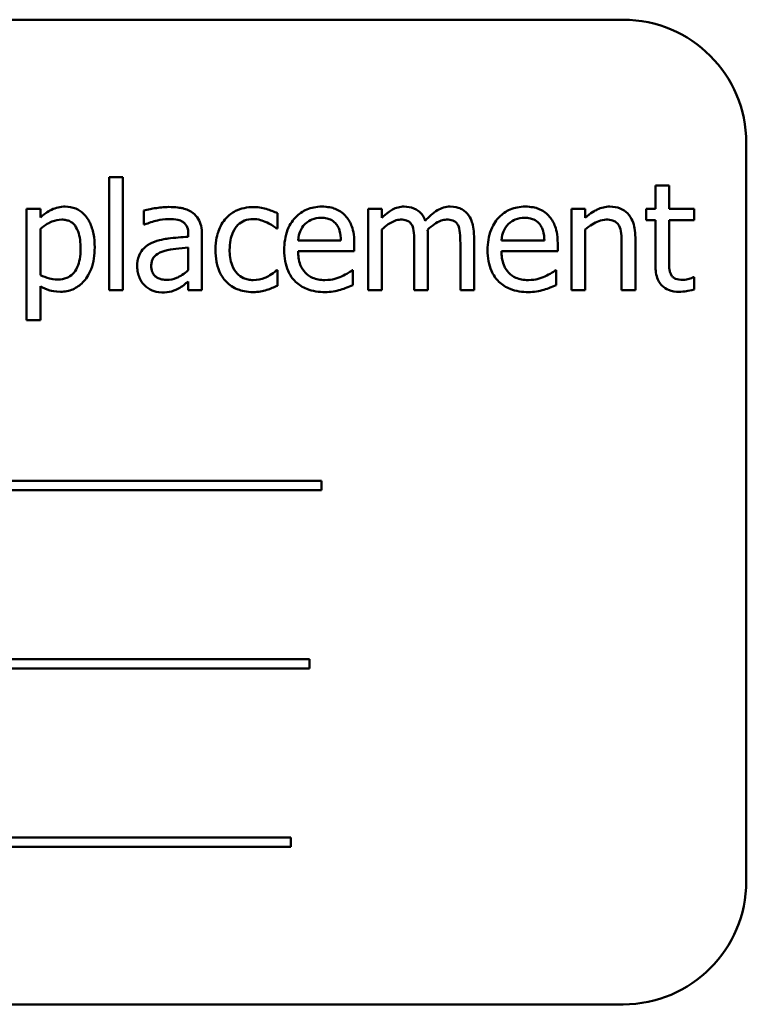
# Model space of a CAD drawing. Units: inches. Extents: x 5 to 215, y 2 to 167.
# Drawn here: x 146 to 147, y 105 to 106 of the extents above; entities that cross this region are included whole.
import ezdxf

# ---------------------------------------------------------------- set-up
doc = ezdxf.new("R2010")
doc.units = ezdxf.units.IN
doc.header["$LTSCALE"] = 10
doc.header["$MEASUREMENT"] = 0
doc.layers.add('Visible (ANSI)', color=7, linetype='Continuous', lineweight=50)

msp = doc.modelspace()

# ---------------------------------------------------------------- linework, layer by layer
at = {"layer": 'Visible (ANSI)'}
for p, q in [((146.5884, 106.3939), (144.8384, 106.3939)), ((146.7134, 105.5189), (146.7134, 106.2689)), ((146.0661, 106.2341), (146.0661, 106.1192)), ((146.08, 106.2341), (146.0661, 106.2341)), ((146.08, 106.1192), (146.08, 106.2341)), ((146.635, 106.2255), (146.6211, 106.2255)), ((146.6211, 106.2255), (146.6211, 106.2017)), ((146.635, 106.2017), (146.635, 106.2255)), ((145.9962, 106.2017), (145.9823, 106.2017)), ((145.9823, 106.2017), (145.9823, 106.0888)), ((145.9962, 106.1931), (145.9962, 106.2017)), ((146.3432, 106.2017), (146.3293, 106.2017)), ((146.3293, 106.2017), (146.3293, 106.1192)), ((146.3432, 106.1927), (146.3432, 106.2017)), ((146.5359, 106.2017), (146.5359, 106.1192)), ((146.5498, 106.2017), (146.5359, 106.2017)), ((146.5498, 106.1926), (146.5498, 106.2017)), ((146.6211, 106.2017), (146.6118, 106.2017)), ((146.6118, 106.2017), (146.6118, 106.1902)), ((146.6606, 106.2017), (146.635, 106.2017)), ((146.6606, 106.1902), (146.6606, 106.2017)), ((146.1013, 106.2), (146.1013, 106.1858)), ((146.237, 106.1817), (146.237, 106.1973)), ((146.6118, 106.1902), (146.6211, 106.1902)), ((146.6211, 106.1902), (146.6211, 106.1445)), ((146.635, 106.1509), (146.635, 106.1902)), ((146.635, 106.1902), (146.6606, 106.1902)), ((145.9962, 106.1346), (145.9962, 106.1815)), ((146.1013, 106.1858), (146.1021, 106.1858)), ((146.2362, 106.1817), (146.237, 106.1817)), ((146.3432, 106.1192), (146.3432, 106.1809)), ((146.5498, 106.1192), (146.5498, 106.1809)), ((146.1465, 106.1762), (146.1465, 106.1735)), ((146.1604, 106.1192), (146.1604, 106.1756)), ((146.39, 106.1192), (146.39, 106.1736)), ((146.4368, 106.1192), (146.4368, 106.1736)), ((146.6007, 106.1192), (146.6007, 106.1728)), ((146.1465, 106.1624), (146.1465, 106.1395)), ((146.3016, 106.1697), (146.2581, 106.1697)), ((146.3152, 106.159), (146.3152, 106.1666)), ((146.3761, 106.167), (146.3761, 106.1192)), ((146.4229, 106.167), (146.4229, 106.1192)), ((146.5083, 106.1697), (146.4647, 106.1697)), ((146.5218, 106.159), (146.5218, 106.1666)), ((146.5868, 106.1663), (146.5868, 106.1192)), ((146.2581, 106.159), (146.3152, 106.159)), ((146.4647, 106.159), (146.5218, 106.159)), ((146.237, 106.1394), (146.2362, 106.1394)), ((146.237, 106.1238), (146.237, 106.1394)), ((146.3137, 106.1394), (146.3129, 106.1394)), ((146.3137, 106.1243), (146.3137, 106.1394)), ((146.5203, 106.1394), (146.5195, 106.1394)), ((146.5203, 106.1243), (146.5203, 106.1394)), ((146.6606, 106.1324), (146.6598, 106.1324)), ((146.6606, 106.1199), (146.6606, 106.1324)), ((145.9962, 106.0888), (145.9962, 106.1234)), ((146.1465, 106.1279), (146.1465, 106.1192)), ((146.0661, 106.1192), (146.08, 106.1192)), ((146.1465, 106.1192), (146.1604, 106.1192)), ((146.3293, 106.1192), (146.3432, 106.1192)), ((146.3761, 106.1192), (146.39, 106.1192)), ((146.4229, 106.1192), (146.4368, 106.1192)), ((146.5359, 106.1192), (146.5498, 106.1192)), ((146.5868, 106.1192), (146.6007, 106.1192)), ((145.9823, 106.0888), (145.9962, 106.0888)), ((146.2819, 105.9255), (145.1239, 105.9255)), ((146.2819, 105.916), (146.2819, 105.9255)), ((145.1239, 105.916), (146.2819, 105.916)), ((146.2695, 105.7444), (145.1941, 105.7444)), ((146.2695, 105.7349), (146.2695, 105.7444)), ((145.1941, 105.7349), (146.2695, 105.7349)), ((146.2507, 105.5633), (145.0927, 105.5633)), ((146.2507, 105.5538), (146.2507, 105.5633)), ((145.0927, 105.5538), (146.2507, 105.5538)), ((144.8384, 105.3939), (146.5884, 105.3939))]:
    msp.add_line(p, q, dxfattribs=at)
for centre, start, end in [((146.5884, 106.2689), 0, 90), ((146.5884, 105.5189), 270, 0)]:
    msp.add_arc(centre, 0.125, start, end, dxfattribs=at)
for points, knots in [([(146.0214, 106.2041), (146.019, 106.2041), (146.0166, 106.2038), (146.012, 106.2028), (146.0098, 106.202), (146.006, 106.2001), (146.0013, 106.1978), (145.9962, 106.1931)], [-0.1878509, -0.1878509, -0.1878509, -0.1878509, -0.1197365, -0.1197365, -0.0531865, -0.0531865, 0, 0, 0, 0]), ([(146.0514, 106.1627), (146.0514, 106.1673), (146.0511, 106.172), (146.0494, 106.1804), (146.0482, 106.1843), (146.0451, 106.1906), (146.0431, 106.1939), (146.0378, 106.1991), (146.0352, 106.2008), (146.0288, 106.2035), (146.0251, 106.2041), (146.0214, 106.2041)], [-0.1738799, -0.1738799, -0.1738799, -0.1738799, -0.1260957, -0.1260957, -0.0844987, -0.0844987, -0.052899, -0.052899, -0.0284129, -0.0284129, 0, 0, 0, 0]), ([(146.1265, 106.2037), (146.1217, 106.2037), (146.117, 106.2032), (146.1109, 106.2021), (146.1052, 106.2011), (146.1013, 106.2)], [-0.1362292, -0.1362292, -0.1362292, -0.1362292, -0.0311534, -0.0311534, 0, 0, 0, 0]), ([(146.1514, 106.1976), (146.1498, 106.1987), (146.1482, 106.1997), (146.1446, 106.2013), (146.1428, 106.2019), (146.1386, 106.2029), (146.1342, 106.2037), (146.1265, 106.2037)], [-0.15515, -0.15515, -0.15515, -0.15515, -0.1074883, -0.1074883, -0.0590414, -0.0590414, 0, 0, 0, 0]), ([(146.2127, 106.2036), (146.2095, 106.2036), (146.2063, 106.2033), (146.2002, 106.202), (146.1973, 106.201), (146.1909, 106.1978), (146.1876, 106.1954), (146.1849, 106.1924)], [-0.07840036, -0.07840036, -0.07840036, -0.07840036, -0.0543939, -0.0543939, -0.0313032, -0.0313032, 0, 0, 0, 0]), ([(146.237, 106.1973), (146.2335, 106.1991), (146.2296, 106.2005), (146.2239, 106.2023), (146.2192, 106.2036), (146.2127, 106.2036)], [-0.1508645, -0.1508645, -0.1508645, -0.1508645, -0.0499207, -0.0499207, 0, 0, 0, 0]), ([(146.2821, 106.2041), (146.2794, 106.2041), (146.2768, 106.2038), (146.2716, 106.2029), (146.2692, 106.2022), (146.2627, 106.1994), (146.259, 106.1968), (146.2532, 106.1908), (146.2499, 106.1868), (146.2449, 106.1741), (146.244, 106.167), (146.244, 106.16)], [-0.2368121, -0.2368121, -0.2368121, -0.2368121, -0.2003751, -0.2003751, -0.1660997, -0.1660997, -0.1039613, -0.1039613, -0.0532165, -0.0532165, 0, 0, 0, 0]), ([(146.306, 106.1949), (146.3046, 106.1964), (146.303, 106.1978), (146.2995, 106.2002), (146.2977, 106.2011), (146.2927, 106.203), (146.2884, 106.2041), (146.2821, 106.2041)], [-0.1094427, -0.1094427, -0.1094427, -0.1094427, -0.0783983, -0.0783983, -0.0475944, -0.0475944, 0, 0, 0, 0]), ([(146.3657, 106.2041), (146.3637, 106.2041), (146.3616, 106.2038), (146.3576, 106.2028), (146.3557, 106.2021), (146.3517, 106.1998), (146.348, 106.1975), (146.3432, 106.1927)], [-0.1358397, -0.1358397, -0.1358397, -0.1358397, -0.093581, -0.093581, -0.0522732, -0.0522732, 0, 0, 0, 0]), ([(146.3873, 106.1898), (146.3867, 106.1914), (146.386, 106.1929), (146.3842, 106.1957), (146.3833, 106.1969), (146.3814, 106.1988), (146.3793, 106.2007), (146.3726, 106.2035), (146.3692, 106.2041), (146.3657, 106.2041)], [-0.1373709, -0.1373709, -0.1373709, -0.1373709, -0.0946094, -0.0946094, -0.0556708, -0.0556708, -0.0263703, -0.0263703, 0, 0, 0, 0]), ([(146.4125, 106.2041), (146.4103, 106.2041), (146.408, 106.2038), (146.4036, 106.2025), (146.4016, 106.2016), (146.395, 106.1976), (146.3909, 106.1938), (146.3873, 106.1898)], [-0.0760541, -0.0760541, -0.0760541, -0.0760541, -0.05870892, -0.05870892, -0.04133248, -0.04133248, 0, 0, 0, 0]), ([(146.4298, 106.197), (146.4288, 106.1982), (146.4276, 106.1993), (146.4251, 106.2011), (146.4237, 106.2019), (146.4206, 106.2031), (146.4174, 106.2041), (146.4125, 106.2041)], [-0.1018277, -0.1018277, -0.1018277, -0.1018277, -0.0690853, -0.0690853, -0.0372049, -0.0372049, 0, 0, 0, 0]), ([(146.4888, 106.2041), (146.4861, 106.2041), (146.4834, 106.2038), (146.4783, 106.2029), (146.4759, 106.2022), (146.4693, 106.1994), (146.4656, 106.1968), (146.4598, 106.1908), (146.4566, 106.1868), (146.4516, 106.1741), (146.4506, 106.167), (146.4506, 106.16)], [-0.2368121, -0.2368121, -0.2368121, -0.2368121, -0.2003751, -0.2003751, -0.1660997, -0.1660997, -0.1039613, -0.1039613, -0.0532165, -0.0532165, 0, 0, 0, 0]), ([(146.5126, 106.1949), (146.5112, 106.1964), (146.5096, 106.1978), (146.5062, 106.2002), (146.5043, 106.2011), (146.4993, 106.203), (146.495, 106.2041), (146.4888, 106.2041)], [-0.1094427, -0.1094427, -0.1094427, -0.1094427, -0.0783983, -0.0783983, -0.0475944, -0.0475944, 0, 0, 0, 0]), ([(146.5749, 106.2041), (146.5726, 106.2041), (146.5704, 106.2038), (146.5661, 106.2028), (146.5641, 106.2021), (146.5598, 106.2), (146.5556, 106.1978), (146.5498, 106.1926)], [-0.1640132, -0.1640132, -0.1640132, -0.1640132, -0.1114033, -0.1114033, -0.059088, -0.059088, 0, 0, 0, 0]), ([(146.6007, 106.1728), (146.6007, 106.1759), (146.6005, 106.179), (146.5995, 106.1847), (146.5988, 106.1873), (146.5968, 106.1919), (146.5953, 106.1947), (146.5905, 106.1995), (146.5881, 106.2011), (146.582, 106.2035), (146.5785, 106.2041), (146.5749, 106.2041)], [-0.1491538, -0.1491538, -0.1491538, -0.1491538, -0.1113006, -0.1113006, -0.0785129, -0.0785129, -0.049832, -0.049832, -0.0273646, -0.0273646, 0, 0, 0, 0]), ([(145.9962, 106.1815), (146.0013, 106.1858), (146.0059, 106.188), (146.0112, 106.1902), (146.0145, 106.1909), (146.018, 106.1909)], [-0.04360468, -0.04360468, -0.04360468, -0.04360468, -0.02634836, -0.02634836, 0, 0, 0, 0]), ([(146.018, 106.1909), (146.0195, 106.1909), (146.021, 106.1907), (146.0238, 106.1901), (146.0251, 106.1897), (146.0281, 106.1882), (146.0295, 106.1871), (146.0315, 106.1848), (146.0331, 106.1827), (146.0364, 106.1736), (146.0371, 106.1674), (146.0371, 106.1611)], [-0.2430766, -0.2430766, -0.2430766, -0.2430766, -0.1927012, -0.1927012, -0.1469172, -0.1469172, -0.0828668, -0.0828668, -0.0478493, -0.0478493, 0, 0, 0, 0]), ([(146.1021, 106.1858), (146.1063, 106.1876), (146.1106, 106.189), (146.1183, 106.1907), (146.1224, 106.1914), (146.1264, 106.1914)], [-0.07265039, -0.07265039, -0.07265039, -0.07265039, -0.03025474, -0.03025474, 0, 0, 0, 0]), ([(146.1264, 106.1914), (146.1295, 106.1914), (146.1333, 106.1912), (146.1377, 106.1902), (146.1394, 106.1896), (146.1408, 106.1886)], [-0.03475124, -0.03475124, -0.03475124, -0.03475124, -0.0132719, -0.0132719, 0, 0, 0, 0]), ([(146.1604, 106.1756), (146.1604, 106.1786), (146.1601, 106.1817), (146.1589, 106.187), (146.158, 106.1894), (146.1553, 106.1939), (146.1535, 106.1959), (146.1514, 106.1976)], [-0.06282077, -0.06282077, -0.06282077, -0.06282077, -0.04017341, -0.04017341, -0.02080948, -0.02080948, 0, 0, 0, 0]), ([(146.1849, 106.1924), (146.1814, 106.1886), (146.1789, 106.184), (146.1761, 106.1763), (146.1742, 106.1704), (146.1742, 106.1603)], [-0.2141649, -0.2141649, -0.2141649, -0.2141649, -0.0773125, -0.0773125, 0, 0, 0, 0]), ([(146.1885, 106.1603), (146.1885, 106.1635), (146.1888, 106.1667), (146.1898, 106.1726), (146.1906, 106.1753), (146.1933, 106.1813), (146.1952, 106.1837), (146.1989, 106.1874), (146.2011, 106.1888), (146.2064, 106.191), (146.2094, 106.1915), (146.2124, 106.1915)], [-0.09259247, -0.09259247, -0.09259247, -0.09259247, -0.07658308, -0.07658308, -0.0627042, -0.0627042, -0.04352296, -0.04352296, -0.0231675, -0.0231675, 0, 0, 0, 0]), ([(146.2124, 106.1915), (146.2149, 106.1915), (146.2175, 106.1911), (146.2213, 106.19), (146.2241, 106.1891), (146.2268, 106.1878)], [-0.06019309, -0.06019309, -0.06019309, -0.06019309, -0.02238557, -0.02238557, 0, 0, 0, 0]), ([(146.2648, 106.1861), (146.2678, 106.1891), (146.2705, 106.1904), (146.2749, 106.1923), (146.2782, 106.1927), (146.2813, 106.1927)], [-0.03655812, -0.03655812, -0.03655812, -0.03655812, -0.02382751, -0.02382751, 0, 0, 0, 0]), ([(146.2813, 106.1927), (146.2834, 106.1927), (146.2855, 106.1925), (146.2888, 106.1918), (146.2905, 106.1912), (146.2942, 106.1892), (146.2957, 106.1878), (146.2969, 106.1862)], [-0.05908023, -0.05908023, -0.05908023, -0.05908023, -0.03198402, -0.03198402, -0.01553115, -0.01553115, 0, 0, 0, 0]), ([(146.3152, 106.1666), (146.3152, 106.176), (146.3136, 106.1816), (146.3106, 106.1888), (146.3087, 106.1921), (146.306, 106.1949)], [-0.05948621, -0.05948621, -0.05948621, -0.05948621, -0.02930294, -0.02930294, 0, 0, 0, 0]), ([(146.3432, 106.1809), (146.3452, 106.1828), (146.3474, 106.1846), (146.3533, 106.1886), (146.3558, 106.1895), (146.3583, 106.1905), (146.3602, 106.1909), (146.3622, 106.1909)], [-0.02456904, -0.02456904, -0.02456904, -0.02456904, -0.02074905, -0.02074905, -0.01487684, -0.01487684, 0, 0, 0, 0]), ([(146.3622, 106.1909), (146.3644, 106.1909), (146.3665, 106.1906), (146.3691, 106.1897), (146.3703, 106.1892), (146.3724, 106.1873), (146.3732, 106.1863), (146.3738, 106.1851)], [-0.05211046, -0.05211046, -0.05211046, -0.05211046, -0.02196912, -0.02196912, -0.00999116, -0.00999116, 0, 0, 0, 0]), ([(146.3897, 106.1806), (146.3919, 106.1827), (146.3942, 106.1847), (146.3984, 106.1875), (146.4007, 106.1889), (146.4051, 106.1905), (146.407, 106.1909), (146.409, 106.1909)], [-0.06668738, -0.06668738, -0.06668738, -0.06668738, -0.0359382, -0.0359382, -0.01477227, -0.01477227, 0, 0, 0, 0]), ([(146.409, 106.1909), (146.4111, 106.1909), (146.4133, 106.1906), (146.4159, 106.1897), (146.4171, 106.1892), (146.4192, 106.1873), (146.42, 106.1863), (146.4206, 106.1851)], [-0.05211046, -0.05211046, -0.05211046, -0.05211046, -0.02196912, -0.02196912, -0.00999116, -0.00999116, 0, 0, 0, 0]), ([(146.4368, 106.1736), (146.4368, 106.1816), (146.4355, 106.1863), (146.4332, 106.1923), (146.4318, 106.1948), (146.4298, 106.197)], [-0.04846664, -0.04846664, -0.04846664, -0.04846664, -0.02239453, -0.02239453, 0, 0, 0, 0]), ([(146.4715, 106.1861), (146.4744, 106.1891), (146.4771, 106.1904), (146.4816, 106.1923), (146.4848, 106.1927), (146.4879, 106.1927)], [-0.03655812, -0.03655812, -0.03655812, -0.03655812, -0.02382751, -0.02382751, 0, 0, 0, 0]), ([(146.4879, 106.1927), (146.49, 106.1927), (146.4921, 106.1925), (146.4954, 106.1918), (146.4971, 106.1912), (146.5008, 106.1892), (146.5023, 106.1878), (146.5035, 106.1862)], [-0.05908023, -0.05908023, -0.05908023, -0.05908023, -0.03198402, -0.03198402, -0.01553115, -0.01553115, 0, 0, 0, 0]), ([(146.5218, 106.1666), (146.5218, 106.176), (146.5202, 106.1816), (146.5173, 106.1888), (146.5153, 106.1921), (146.5126, 106.1949)], [-0.05948621, -0.05948621, -0.05948621, -0.05948621, -0.02930294, -0.02930294, 0, 0, 0, 0]), ([(146.5498, 106.1809), (146.5544, 106.1847), (146.5592, 106.1878), (146.566, 106.1903), (146.5686, 106.1909), (146.5712, 106.1909)], [-0.05499972, -0.05499972, -0.05499972, -0.05499972, -0.0201559, -0.0201559, 0, 0, 0, 0]), ([(146.5712, 106.1909), (146.5733, 106.1909), (146.5756, 106.1907), (146.5785, 106.1898), (146.5799, 106.1892), (146.5825, 106.1872), (146.5834, 106.186), (146.5841, 106.1847)], [-0.05557501, -0.05557501, -0.05557501, -0.05557501, -0.02508241, -0.02508241, -0.01134495, -0.01134495, 0, 0, 0, 0]), ([(146.1408, 106.1886), (146.1418, 106.188), (146.1427, 106.1872), (146.1441, 106.1856), (146.1448, 106.1845), (146.1462, 106.1811), (146.1465, 106.1786), (146.1465, 106.1762)], [-0.04830264, -0.04830264, -0.04830264, -0.04830264, -0.03164599, -0.03164599, -0.01879053, -0.01879053, 0, 0, 0, 0]), ([(146.2268, 106.1878), (146.2287, 106.1869), (146.2306, 106.1858), (146.2337, 106.1836), (146.235, 106.1827), (146.2362, 106.1817)], [-0.02833755, -0.02833755, -0.02833755, -0.02833755, -0.0121361, -0.0121361, 0, 0, 0, 0]), ([(146.2581, 106.1697), (146.2584, 106.1739), (146.2593, 106.1768), (146.2612, 106.1816), (146.2628, 106.184), (146.2648, 106.1861)], [-0.03937759, -0.03937759, -0.03937759, -0.03937759, -0.02237561, -0.02237561, 0, 0, 0, 0]), ([(146.2969, 106.1862), (146.2977, 106.1853), (146.2983, 106.1842), (146.2996, 106.1817), (146.3, 106.1804), (146.3012, 106.1763), (146.3015, 106.1729), (146.3016, 106.1697)], [-0.03832786, -0.03832786, -0.03832786, -0.03832786, -0.03229059, -0.03229059, -0.02446936, -0.02446936, 0, 0, 0, 0]), ([(146.3738, 106.1851), (146.3748, 106.1832), (146.3754, 106.1806), (146.376, 106.174), (146.3761, 106.1705), (146.3761, 106.167)], [-0.05002783, -0.05002783, -0.05002783, -0.05002783, -0.02685442, -0.02685442, 0, 0, 0, 0]), ([(146.39, 106.1736), (146.39, 106.1749), (146.39, 106.1763), (146.3899, 106.178), (146.3898, 106.1794), (146.3897, 106.1806)], [-0.04063829, -0.04063829, -0.04063829, -0.04063829, -0.00964737, -0.00964737, 0, 0, 0, 0]), ([(146.4206, 106.1851), (146.4216, 106.1832), (146.4222, 106.1806), (146.4228, 106.174), (146.4229, 106.1705), (146.4229, 106.167)], [-0.05002783, -0.05002783, -0.05002783, -0.05002783, -0.02685442, -0.02685442, 0, 0, 0, 0]), ([(146.4647, 106.1697), (146.465, 106.1739), (146.4659, 106.1768), (146.4678, 106.1816), (146.4694, 106.184), (146.4715, 106.1861)], [-0.03937759, -0.03937759, -0.03937759, -0.03937759, -0.02237561, -0.02237561, 0, 0, 0, 0]), ([(146.5035, 106.1862), (146.5043, 106.1853), (146.505, 106.1842), (146.5062, 106.1817), (146.5067, 106.1804), (146.5078, 106.1763), (146.5082, 106.1729), (146.5083, 106.1697)], [-0.03832786, -0.03832786, -0.03832786, -0.03832786, -0.03229059, -0.03229059, -0.02446936, -0.02446936, 0, 0, 0, 0]), ([(146.5841, 106.1847), (146.5853, 106.1825), (146.586, 106.1797), (146.5867, 106.1734), (146.5868, 106.1698), (146.5868, 106.1663)], [-0.04869454, -0.04869454, -0.04869454, -0.04869454, -0.02697799, -0.02697799, 0, 0, 0, 0]), ([(146.1465, 106.1735), (146.1397, 106.1731), (146.1328, 106.1725), (146.1234, 106.1713), (146.1165, 106.1704), (146.1096, 106.1672)], [-0.2058434, -0.2058434, -0.2058434, -0.2058434, -0.0573549, -0.0573549, 0, 0, 0, 0]), ([(146.0371, 106.1611), (146.0371, 106.1577), (146.0368, 106.1541), (146.0357, 106.1479), (146.0349, 106.1451), (146.0323, 106.1394), (146.0307, 106.1373), (146.0273, 106.1339), (146.0253, 106.1326), (146.0202, 106.1305), (146.0173, 106.1301), (146.0143, 106.1301)], [-0.09118697, -0.09118697, -0.09118697, -0.09118697, -0.07350929, -0.07350929, -0.058631, -0.058631, -0.04153795, -0.04153795, -0.02257548, -0.02257548, 0, 0, 0, 0]), ([(146.0167, 106.1176), (146.0189, 106.1176), (146.021, 106.1178), (146.0253, 106.1186), (146.0273, 106.1192), (146.0331, 106.1218), (146.0364, 106.1242), (146.0423, 106.1303), (146.0454, 106.1345), (146.0505, 106.1476), (146.0514, 106.1552), (146.0514, 106.1627)], [-0.2052077, -0.2052077, -0.2052077, -0.2052077, -0.179689, -0.179689, -0.1552012, -0.1552012, -0.1064267, -0.1064267, -0.0570482, -0.0570482, 0, 0, 0, 0]), ([(146.1096, 106.1672), (146.1065, 106.1659), (146.1036, 106.1641), (146.0999, 106.1603), (146.098, 106.158), (146.0951, 106.1509), (146.0946, 106.147), (146.0946, 106.1431)], [-0.1126141, -0.1126141, -0.1126141, -0.1126141, -0.0589481, -0.0589481, -0.0296329, -0.0296329, 0, 0, 0, 0]), ([(146.1217, 106.159), (146.1263, 106.1604), (146.1306, 106.1609), (146.1379, 106.1616), (146.1425, 106.1621), (146.1465, 106.1624)], [-0.05617787, -0.05617787, -0.05617787, -0.05617787, -0.03035877, -0.03035877, 0, 0, 0, 0]), ([(146.1742, 106.1603), (146.1742, 106.1562), (146.1745, 106.1521), (146.1756, 106.1459), (146.1765, 106.1421), (146.1799, 106.1343), (146.1821, 106.1309), (146.1849, 106.1279)], [-0.1272472, -0.1272472, -0.1272472, -0.1272472, -0.0654122, -0.0654122, -0.0308909, -0.0308909, 0, 0, 0, 0]), ([(146.2124, 106.1295), (146.2107, 106.1295), (146.2089, 106.1296), (146.2056, 106.1303), (146.204, 106.1308), (146.2001, 106.1326), (146.198, 106.1341), (146.1944, 106.138), (146.1924, 106.1408), (146.1891, 106.1496), (146.1885, 106.1551), (146.1885, 106.1603)], [-0.1458004, -0.1458004, -0.1458004, -0.1458004, -0.1243947, -0.1243947, -0.1044929, -0.1044929, -0.0718292, -0.0718292, -0.0398803, -0.0398803, 0, 0, 0, 0]), ([(146.244, 106.16), (146.244, 106.1562), (146.2443, 106.1523), (146.2456, 106.1452), (146.2465, 106.1419), (146.2497, 106.1346), (146.2522, 106.131), (146.2588, 106.1246), (146.2626, 106.1222), (146.2728, 106.1182), (146.2792, 106.1173), (146.2855, 106.1173)], [-0.1728436, -0.1728436, -0.1728436, -0.1728436, -0.143664, -0.143664, -0.1176773, -0.1176773, -0.0833472, -0.0833472, -0.0480538, -0.0480538, 0, 0, 0, 0]), ([(146.4506, 106.16), (146.4506, 106.1562), (146.4509, 106.1523), (146.4522, 106.1452), (146.4532, 106.1419), (146.4564, 106.1346), (146.4588, 106.131), (146.4654, 106.1246), (146.4693, 106.1222), (146.4794, 106.1182), (146.4858, 106.1173), (146.4921, 106.1173)], [-0.1728436, -0.1728436, -0.1728436, -0.1728436, -0.143664, -0.143664, -0.1176773, -0.1176773, -0.0833472, -0.0833472, -0.0480538, -0.0480538, 0, 0, 0, 0]), ([(146.1089, 106.1441), (146.1089, 106.1454), (146.109, 106.1467), (146.1096, 106.149), (146.11, 106.1501), (146.111, 106.1521), (146.1119, 106.1534), (146.1161, 106.1569), (146.1188, 106.1582), (146.1217, 106.159)], [-0.08157426, -0.08157426, -0.08157426, -0.08157426, -0.06033028, -0.06033028, -0.04119868, -0.04119868, -0.02290393, -0.02290393, 0, 0, 0, 0]), ([(146.2853, 106.1295), (146.2831, 106.1295), (146.2808, 106.1296), (146.2766, 106.1304), (146.2746, 106.131), (146.2699, 106.1331), (146.2674, 106.1348), (146.2639, 106.1386), (146.2618, 106.1411), (146.2586, 106.1495), (146.2581, 106.1544), (146.2581, 106.159)], [-0.1840645, -0.1840645, -0.1840645, -0.1840645, -0.1487722, -0.1487722, -0.1166797, -0.1166797, -0.0685192, -0.0685192, -0.0357874, -0.0357874, 0, 0, 0, 0]), ([(146.492, 106.1295), (146.4897, 106.1295), (146.4874, 106.1296), (146.4832, 106.1304), (146.4812, 106.131), (146.4765, 106.1331), (146.4741, 106.1348), (146.4705, 106.1386), (146.4685, 106.1411), (146.4653, 106.1495), (146.4647, 106.1544), (146.4647, 106.159)], [-0.1840645, -0.1840645, -0.1840645, -0.1840645, -0.1487722, -0.1487722, -0.1166797, -0.1166797, -0.0685192, -0.0685192, -0.0357874, -0.0357874, 0, 0, 0, 0]), ([(146.637, 106.1349), (146.6365, 106.1359), (146.6361, 106.1369), (146.6355, 106.139), (146.6353, 106.1401), (146.635, 106.1445), (146.635, 106.1477), (146.635, 106.1509)], [-0.04152874, -0.04152874, -0.04152874, -0.04152874, -0.03313127, -0.03313127, -0.02457289, -0.02457289, 0, 0, 0, 0]), ([(146.0946, 106.1431), (146.0946, 106.1411), (146.0948, 106.1391), (146.0956, 106.1352), (146.0962, 106.1334), (146.0982, 106.1289), (146.0998, 106.1263), (146.1019, 106.1242)], [-0.05267516, -0.05267516, -0.05267516, -0.05267516, -0.03770088, -0.03770088, -0.02279889, -0.02279889, 0, 0, 0, 0]), ([(146.1246, 106.1297), (146.123, 106.1297), (146.1214, 106.1298), (146.1184, 106.1304), (146.1171, 106.1308), (146.1142, 106.1322), (146.1131, 106.1331), (146.1113, 106.135), (146.1105, 106.1363), (146.1092, 106.1397), (146.1089, 106.1419), (146.1089, 106.1441)], [-0.04943679, -0.04943679, -0.04943679, -0.04943679, -0.04231527, -0.04231527, -0.03615188, -0.03615188, -0.02802791, -0.02802791, -0.01646665, -0.01646665, 0, 0, 0, 0]), ([(146.6211, 106.1445), (146.6211, 106.1394), (146.6218, 106.1344), (146.6249, 106.1268), (146.6267, 106.1249), (146.6297, 106.1219), (146.632, 106.1204), (146.6379, 106.1181), (146.6416, 106.1176), (146.6452, 106.1176)], [-0.07505974, -0.07505974, -0.07505974, -0.07505974, -0.06018967, -0.06018967, -0.04847244, -0.04847244, -0.02765573, -0.02765573, 0, 0, 0, 0]), ([(146.0143, 106.1301), (146.0101, 106.1301), (146.0073, 106.1306), (146.0024, 106.1318), (145.999, 106.1333), (145.9962, 106.1346)], [-0.0380587, -0.0380587, -0.0380587, -0.0380587, -0.02404632, -0.02404632, 0, 0, 0, 0]), ([(146.1465, 106.1395), (146.1424, 106.1358), (146.138, 106.1331), (146.1314, 106.1303), (146.128, 106.1297), (146.1246, 106.1297)], [-0.05466897, -0.05466897, -0.05466897, -0.05466897, -0.02611451, -0.02611451, 0, 0, 0, 0]), ([(146.2362, 106.1394), (146.2315, 106.135), (146.2267, 106.1328), (146.2206, 106.1302), (146.2166, 106.1295), (146.2124, 106.1295)], [-0.0508388, -0.0508388, -0.0508388, -0.0508388, -0.0316435, -0.0316435, 0, 0, 0, 0]), ([(146.3023, 106.1331), (146.2997, 106.132), (146.297, 106.1311), (146.2928, 106.1301), (146.2896, 106.1295), (146.2853, 106.1295)], [-0.09031747, -0.09031747, -0.09031747, -0.09031747, -0.03238145, -0.03238145, 0, 0, 0, 0]), ([(146.3129, 106.1394), (146.3116, 106.1383), (146.31, 106.1373), (146.3072, 106.1356), (146.3052, 106.1345), (146.3023, 106.1331)], [-0.05013414, -0.05013414, -0.05013414, -0.05013414, -0.02486825, -0.02486825, 0, 0, 0, 0]), ([(146.5089, 106.1331), (146.5063, 106.132), (146.5036, 106.1311), (146.4994, 106.1301), (146.4962, 106.1295), (146.492, 106.1295)], [-0.09031747, -0.09031747, -0.09031747, -0.09031747, -0.03238145, -0.03238145, 0, 0, 0, 0]), ([(146.5195, 106.1394), (146.5182, 106.1383), (146.5167, 106.1373), (146.5138, 106.1356), (146.5118, 106.1345), (146.5089, 106.1331)], [-0.05013414, -0.05013414, -0.05013414, -0.05013414, -0.02486825, -0.02486825, 0, 0, 0, 0]), ([(146.6487, 106.1297), (146.6462, 106.1297), (146.6437, 106.13), (146.6403, 106.1313), (146.6394, 106.1319), (146.6381, 106.1331), (146.6374, 106.1339), (146.637, 106.1349)], [-0.02286061, -0.02286061, -0.02286061, -0.02286061, -0.01386975, -0.01386975, -0.00799605, -0.00799605, 0, 0, 0, 0]), ([(146.6598, 106.1324), (146.6586, 106.1319), (146.6568, 106.1312), (146.654, 106.1303), (146.652, 106.1297), (146.6487, 106.1297)], [-0.0570571, -0.0570571, -0.0570571, -0.0570571, -0.02552764, -0.02552764, 0, 0, 0, 0]), ([(145.9962, 106.1234), (145.9992, 106.1216), (146.0024, 106.12), (146.0075, 106.1185), (146.011, 106.1176), (146.0167, 106.1176)], [-0.1289578, -0.1289578, -0.1289578, -0.1289578, -0.0432669, -0.0432669, 0, 0, 0, 0]), ([(146.1019, 106.1242), (146.1042, 106.1219), (146.1069, 106.1201), (146.1121, 106.1179), (146.1153, 106.1169), (146.1196, 106.1169)], [-0.08019114, -0.08019114, -0.08019114, -0.08019114, -0.03285567, -0.03285567, 0, 0, 0, 0]), ([(146.1196, 106.1169), (146.1233, 106.1169), (146.1267, 106.1171), (146.1304, 106.1182), (146.1328, 106.119), (146.1364, 106.1209)], [-0.1029357, -0.1029357, -0.1029357, -0.1029357, -0.0305391, -0.0305391, 0, 0, 0, 0]), ([(146.1364, 106.1209), (146.1383, 106.1219), (146.1402, 106.1231), (146.1434, 106.1256), (146.1449, 106.1268), (146.1465, 106.1279)], [-0.03112747, -0.03112747, -0.03112747, -0.03112747, -0.01453668, -0.01453668, 0, 0, 0, 0]), ([(146.1849, 106.1279), (146.1866, 106.1262), (146.1884, 106.1246), (146.1925, 106.1219), (146.1947, 106.1208), (146.2005, 106.1187), (146.2055, 106.1173), (146.2127, 106.1173)], [-0.1267379, -0.1267379, -0.1267379, -0.1267379, -0.090779, -0.090779, -0.0543885, -0.0543885, 0, 0, 0, 0]), ([(146.2262, 106.1195), (146.2281, 106.1199), (146.2301, 106.1207), (146.2336, 106.1222), (146.2353, 106.123), (146.237, 106.1238)], [-0.02924472, -0.02924472, -0.02924472, -0.02924472, -0.01443804, -0.01443804, 0, 0, 0, 0]), ([(146.3011, 106.1196), (146.3033, 106.1203), (146.3055, 106.1211), (146.3087, 106.1223), (146.3113, 106.1233), (146.3137, 106.1243)], [-0.05828103, -0.05828103, -0.05828103, -0.05828103, -0.01935634, -0.01935634, 0, 0, 0, 0]), ([(146.5077, 106.1196), (146.5099, 106.1203), (146.5122, 106.1211), (146.5153, 106.1223), (146.518, 106.1233), (146.5203, 106.1243)], [-0.05828103, -0.05828103, -0.05828103, -0.05828103, -0.01935634, -0.01935634, 0, 0, 0, 0]), ([(146.2127, 106.1173), (146.2149, 106.1173), (146.2176, 106.1174), (146.222, 106.1183), (146.2241, 106.1188), (146.2262, 106.1195)], [-0.03408021, -0.03408021, -0.03408021, -0.03408021, -0.01669402, -0.01669402, 0, 0, 0, 0]), ([(146.2855, 106.1173), (146.2881, 106.1173), (146.2912, 106.1175), (146.2963, 106.1183), (146.2987, 106.119), (146.3011, 106.1196)], [-0.03927279, -0.03927279, -0.03927279, -0.03927279, -0.01908404, -0.01908404, 0, 0, 0, 0]), ([(146.4921, 106.1173), (146.4948, 106.1173), (146.4978, 106.1175), (146.5029, 106.1183), (146.5053, 106.119), (146.5077, 106.1196)], [-0.03927279, -0.03927279, -0.03927279, -0.03927279, -0.01908404, -0.01908404, 0, 0, 0, 0]), ([(146.6452, 106.1176), (146.6477, 106.1176), (146.6502, 106.1178), (146.6544, 106.1185), (146.6572, 106.119), (146.6606, 106.1199)], [-0.0662629, -0.0662629, -0.0662629, -0.0662629, -0.02726206, -0.02726206, 0, 0, 0, 0])]:
    msp.add_open_spline(points, degree=3, knots=knots, dxfattribs=at)

doc.saveas('drawing.dxf')
